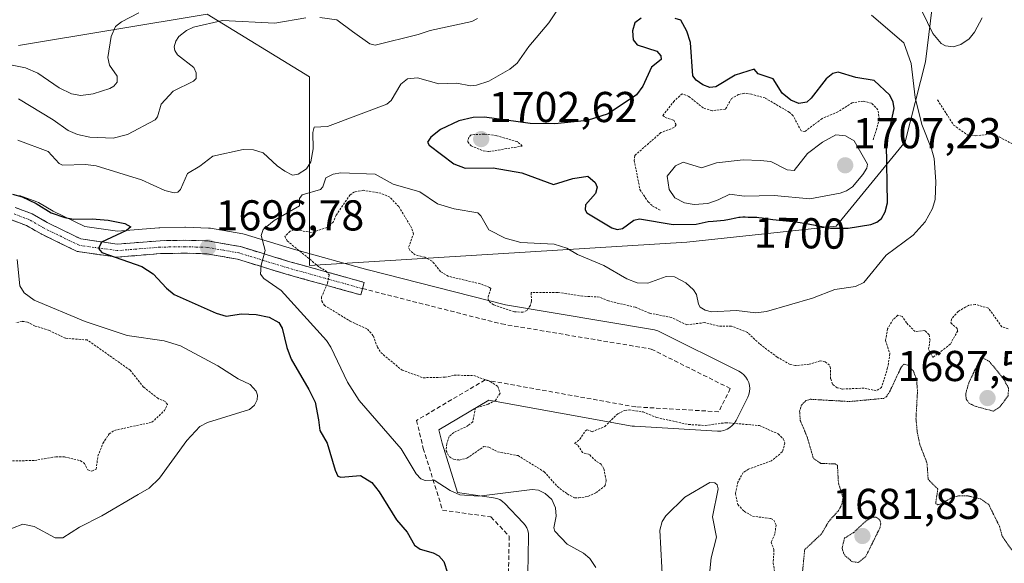
# Model space of a CAD drawing. Units: metres. Extents: x 678436 to 681881, y 4756200 to 4758603.
# Drawn here: x 679609 to 679837, y 4757907 to 4758033 of the extents above; entities that cross this region are included whole.
import ezdxf
from ezdxf.enums import TextEntityAlignment as Align

# ---------------------------------------------------------------- set-up
doc = ezdxf.new("R2010")
doc.units = ezdxf.units.M
doc.header["$MEASUREMENT"] = 0
for name, pattern in [('TRAZO_Y_PUNTO', [1, 0.5, -0.25, 0, -0.25]), ('TRAZOS', [0.75, 0.5, -0.25]), ('TRAZOS2', [0.375, 0.25, -0.125]), ('TRAZOSX2', [1.5, 1, -0.5])]:
    doc.linetypes.add(name, pattern=pattern)
for name, color, linetype, lineweight in [('Arbolado forestal CxS', 92, 'Continuous', 0), ('Camino', 19, 'TRAZOSX2', 0), ('Camino Cxs', 19, 'Continuous', 0), ('Camino eje', 19, 'TRAZO_Y_PUNTO', 0), ('Carátula', 7, 'Continuous', 5), ('Curva de nivel auxiliar', 36, 'TRAZOS', 0), ('Curva de nivel maestra', 36, 'Continuous', 30), ('Curva de nivel normal', 36, 'Continuous', 0), ('Curva de nivel normal depresión', 36, 'TRAZOS2', 0), ('Layer 0', 7, 'Continuous', 0), ('Pastizal CxS', 92, 'Continuous', 0), ('Punto de cota en terreno', 7, 'Continuous', 0), ('Rótulo de curva de nivel directora', 19, 'Continuous', 0), ('Rótulo de punto de cota en terreno', 19, 'Continuous', 0), ('Senda', 19, 'TRAZOSX2', 0)]:
    doc.layers.add(name, color=color, linetype=linetype, lineweight=lineweight)
doc.styles.add('Arial', font='txt', dxfattribs={"height": 0.2})

# ---------------------------------------------------------------- blocks, each defined once
blk = doc.blocks.new('*U150')
at = {"layer": 'Pastizal CxS', "color": 92, "linetype": 'Continuous', "lineweight": 0}
blk.add_polyline3d([(679608.5655, 4758026.6733, 1683.9826), (679652.3175, 4758033.9683, 1690.5941), (679676.0159, 4758019.3781, 1693.7291), (679676.0155, 4757975.6071, 1692.6588), (679763.5197, 4757981.0781, 1695.9674), (679798.1561, 4757984.7259, 1698.4994), (679814.1467, 4758004.3331, 1696.3479), (679818.8357, 4758022.8551, 1691.7847), (679821.5379, 4758045.1461, 1688.1141)], dxfattribs=at)
blk = doc.blocks.new('*U152')
at = {"layer": 'Arbolado forestal CxS', "color": 92, "linetype": 'Continuous', "lineweight": 0}
blk.add_polyline3d([(679821.5379, 4758045.1461, 1688.1141), (679818.8357, 4758022.8551, 1691.7847), (679814.1467, 4758004.3331, 1696.3479), (679798.1561, 4757984.7259, 1698.4994), (679763.5197, 4757981.0781, 1695.9674), (679676.0155, 4757975.6071, 1692.6588), (679676.0159, 4758019.3781, 1693.7291), (679652.3175, 4758033.9683, 1690.5941), (679608.5655, 4758026.6733, 1683.9826)], dxfattribs=at)
blk = doc.blocks.new('*U199')
at = {"layer": 'Curva de nivel normal', "color": 36, "linetype": 'Continuous', "lineweight": 0}
blk.add_polyline3d([(679636.42, 4758034.25, 1685), (679632.43, 4758032.14, 1685), (679631.06, 4758031.06, 1685), (679630.06, 4758028.76, 1685), (679629.23, 4758023.86, 1685), (679629.62, 4758022.13, 1685), (679631.45, 4758019.57, 1685), (679631.39, 4758018.2, 1685), (679630.65, 4758017.25, 1685), (679629.73, 4758016.68, 1685), (679625.86, 4758015.44, 1685), (679622.98, 4758015.06, 1685), (679620.82, 4758015.42, 1685), (679617.97, 4758016.87, 1685), (679613.02, 4758020.27, 1685), (679610.19, 4758021.47, 1685), (679600.05, 4758023.53, 1685)], dxfattribs=at)
blk = doc.blocks.new('*U201')
at = {"layer": 'Curva de nivel normal', "color": 36, "linetype": 'Continuous', "lineweight": 0}
blk.add_polyline3d([(679608.26, 4757977.05, 1705), (679608.86, 4757970.89, 1705), (679609.83, 4757969.25, 1705), (679612.18, 4757967.61, 1705), (679624, 4757962.6, 1705), (679633.73, 4757959.42, 1705), (679642.33, 4757958.18, 1705), (679646.08, 4757957.02, 1705), (679654.73, 4757952.34, 1705), (679659.47, 4757949.34, 1705), (679662.22, 4757948.06, 1705), (679663.66, 4757946.46, 1705), (679663.97, 4757945.53, 1705), (679663.87, 4757944.46, 1705), (679663.23, 4757943.26, 1705), (679662.13, 4757942.2, 1705), (679652.37, 4757939.24, 1705), (679650.61, 4757938.26, 1705), (679647.59, 4757935.03, 1705), (679641.24, 4757926.32, 1705), (679638.82, 4757924, 1705), (679636.32, 4757922.51, 1705), (679627.84, 4757917.52, 1705), (679622.66, 4757914.91, 1705), (679618.79, 4757912.41, 1705), (679617.06, 4757912.42, 1705), (679612.2, 4757915.08, 1705), (679609.53, 4757915.6, 1705), (679604.78, 4757913.77, 1705)], dxfattribs=at)
blk = doc.blocks.new('*U207')
at = {"layer": 'Curva de nivel normal', "color": 36, "linetype": 'Continuous', "lineweight": 0}
for points in [[(679608.54, 4758014.32, 1690), (679616.57, 4758009.45, 1690), (679620.04, 4758006.96, 1690), (679622.22, 4758006, 1690), (679625.07, 4758005.4, 1690), (679630.47, 4758005.18, 1690), (679633.8, 4758006.03, 1690), (679640.24, 4758009.42, 1690), (679640.73, 4758010.12, 1690), (679641.6, 4758013.09, 1690), (679644.39, 4758016.08, 1690), (679649.13, 4758018.42, 1690), (679649.75, 4758019.04, 1690), (679649.76, 4758020.33, 1690), (679649.16, 4758021.54, 1690), (679645.43, 4758024.48, 1690), (679644.79, 4758025.48, 1690), (679644.63, 4758026.38, 1690), (679645, 4758027.69, 1690), (679645.74, 4758028.73, 1690), (679647.5, 4758030.15, 1690), (679649.15, 4758030.91, 1690), (679655.82, 4758032.49, 1690), (679667.95, 4758031.83, 1690), (679675.16, 4758033.07, 1690)], [(679678.39, 4758033.2, 1690), (679682.35, 4758032.6, 1690), (679685.98, 4758029.9, 1690), (679689.98, 4758027.02, 1690), (679691.2, 4758026.78, 1690), (679701.23, 4758029.22, 1690), (679704.01, 4758030.17, 1690), (679713.64, 4758032.23, 1690), (679715, 4758032.94, 1690)], [(679818.07, 4758034.56, 1690), (679820.52, 4758029.46, 1690), (679822.44, 4758027.14, 1690), (679823.44, 4758026.56, 1690), (679825.26, 4758026.34, 1690), (679827.06, 4758026.92, 1690), (679828.96, 4758028.25, 1690), (679830.19, 4758029.77, 1690), (679831.95, 4758033.11, 1690)]]:
    blk.add_polyline3d(points, dxfattribs=at)
blk = doc.blocks.new('*U228')
at = {"layer": 'Curva de nivel normal', "color": 36, "linetype": 'Continuous', "lineweight": 0}
for points in [[(679768.82, 4757904.77, 1695), (679769.18, 4757907.82, 1695), (679770.38, 4757912.63, 1695), (679769.44, 4757917.35, 1695), (679770.73, 4757923.8, 1695), (679770.52, 4757924.74, 1695), (679770.03, 4757925.24, 1695), (679768.8, 4757925.26, 1695), (679763, 4757921.89, 1695), (679758.66, 4757917.56, 1695), (679757.75, 4757916.27, 1695), (679757.28, 4757914.21, 1695), (679757.91, 4757901.24, 1695)], [(679742.44, 4757905.54, 1695), (679740.99, 4757907.68, 1695), (679739.54, 4757908.89, 1695), (679735.75, 4757910.99, 1695), (679732.9, 4757913.98, 1695), (679732.68, 4757914.73, 1695), (679733.23, 4757917.45, 1695), (679733.07, 4757919.4, 1695), (679732.17, 4757921.32, 1695), (679730.67, 4757922.74, 1695), (679729.1, 4757923.52, 1695), (679727.64, 4757923.67, 1695), (679715.28, 4757922.1, 1695), (679710.87, 4757922.43, 1695), (679708.59, 4757923.42, 1695), (679704.95, 4757925.86, 1695), (679702.81, 4757925.74, 1695), (679701.79, 4757926.11, 1695), (679700.75, 4757927.3, 1695), (679697.26, 4757933.1, 1695), (679687.53, 4757944.33, 1695), (679684.8, 4757948.57, 1695), (679680.98, 4757956.7, 1695), (679679.99, 4757958.21, 1695), (679669.46, 4757969.84, 1695), (679665.4, 4757972.6, 1695), (679664.67, 4757973.59, 1695), (679664.78, 4757975.68, 1695), (679665.75, 4757979.09, 1695), (679664.79, 4757982.61, 1695), (679665.28, 4757983.98, 1695), (679667.83, 4757986.08, 1695), (679673.72, 4757989.47, 1695), (679673.73, 4757991.14, 1695), (679674.32, 4757991.99, 1695), (679678.53, 4757993.27, 1695), (679679.12, 4757993.9, 1695), (679679.83, 4757995.93, 1695), (679681.47, 4757996.81, 1695), (679683.25, 4757997.13, 1695), (679691.21, 4757996.8, 1695), (679695.42, 4757994.52, 1695), (679701.58, 4757992.72, 1695), (679705.7, 4757989.95, 1695), (679709.55, 4757988.81, 1695), (679715.05, 4757987.85, 1695), (679715.73, 4757987.16, 1695), (679717.58, 4757983.89, 1695), (679721.35, 4757982, 1695), (679725, 4757980.99, 1695), (679732.71, 4757980.58, 1695), (679735.71, 4757979.63, 1695), (679738.15, 4757978.15, 1695), (679744.27, 4757975.62, 1695), (679749.58, 4757972.5, 1695), (679752, 4757971.62, 1695), (679754.45, 4757971.51, 1695), (679758.73, 4757973.04, 1695), (679760.66, 4757973, 1695), (679763.28, 4757971.58, 1695), (679765.08, 4757970.02, 1695), (679765.78, 4757968.92, 1695), (679766.17, 4757966.68, 1695), (679766.6, 4757966, 1695), (679767.74, 4757965.3, 1695), (679769.21, 4757964.91, 1695), (679775, 4757965.18, 1695), (679779.49, 4757964.66, 1695), (679781.96, 4757964.97, 1695), (679792.66, 4757968.06, 1695), (679797.84, 4757970.1, 1695), (679802.64, 4757970.73, 1695), (679804.52, 4757971.66, 1695), (679809.74, 4757977.99, 1695), (679815.96, 4757982.66, 1695), (679818.8, 4757985.75, 1695), (679820.5, 4757988.87, 1695), (679821.1, 4757990.91, 1695), (679821.21, 4757995.15, 1695), (679820.84, 4758000.42, 1695), (679820.25, 4758002.66, 1695), (679817.99, 4758008.37, 1695), (679816.45, 4758014.57, 1695), (679815.5, 4758022.47, 1695), (679813.79, 4758027.29, 1695), (679806.34, 4758033.69, 1695)], [(679734.27, 4758036.13, 1695), (679731.5, 4758031.92, 1695), (679726.86, 4758026.47, 1695), (679724.15, 4758022.55, 1695), (679722.43, 4758021.21, 1695), (679717.57, 4758018.36, 1695), (679714.76, 4758017.46, 1695), (679713.33, 4758017.34, 1695), (679710.2, 4758017.93, 1695), (679706.03, 4758017.79, 1695), (679701.07, 4758019.17, 1695), (679698.73, 4758018.91, 1695), (679697.21, 4758017.67, 1695), (679694.97, 4758013.9, 1695), (679693.97, 4758013.08, 1695), (679680.17, 4758007.86, 1695), (679677.06, 4758007.72, 1695), (679676.77, 4758006.47, 1695), (679676.87, 4758002.69, 1695), (679676.31, 4757999.7, 1695), (679675.33, 4757998.09, 1695), (679673.37, 4757996.84, 1695), (679672.09, 4757996.57, 1695), (679670.33, 4757997.53, 1695), (679668.55, 4757998.75, 1695), (679665.23, 4758001.79, 1695), (679662.99, 4758002.46, 1695), (679660.64, 4758002.58, 1695), (679653.56, 4758001.01, 1695), (679650.6, 4757998.69, 1695), (679647.71, 4757996.97, 1695), (679646.09, 4757993.23, 1695), (679645.48, 4757992.65, 1695), (679644.63, 4757992.48, 1695), (679642.46, 4757993.05, 1695), (679637.02, 4757995.47, 1695), (679626.51, 4757998.75, 1695), (679624.08, 4757999.08, 1695), (679618.72, 4757998.87, 1695), (679617.93, 4757999.3, 1695), (679615.38, 4758002.06, 1695), (679608.41, 4758004.68, 1695)]]:
    blk.add_polyline3d(points, dxfattribs=at)
blk = doc.blocks.new('*U238')
at = {"layer": 'Curva de nivel maestra', "color": 36, "linetype": 'Continuous', "lineweight": 30}
blk.add_polyline3d([(679607.14, 4757992.15, 1700), (679609.4, 4757991.54, 1700), (679612.64, 4757990.05, 1700), (679616.15, 4757987.88, 1700), (679619.26, 4757986.74, 1700), (679621.31, 4757986.35, 1700), (679625.6, 4757986.45, 1700), (679629.31, 4757986.12, 1700), (679633.21, 4757985.38, 1700), (679634.62, 4757984.58, 1700), (679633.58, 4757983.77, 1700), (679627.82, 4757981.02, 1700), (679627.1, 4757979.6, 1700), (679627.83, 4757978.65, 1700), (679637.11, 4757975.41, 1700), (679639.77, 4757973.67, 1700), (679642.84, 4757970.37, 1700), (679644.64, 4757968.88, 1700), (679654.38, 4757964.58, 1700), (679656.68, 4757963.87, 1700), (679660.24, 4757964.44, 1700), (679663.64, 4757964.29, 1700), (679666.67, 4757963.63, 1700), (679668.88, 4757962.4, 1700), (679669.66, 4757961.09, 1700), (679670.77, 4757956.58, 1700), (679671.77, 4757953.9, 1700), (679675.89, 4757946.9, 1700), (679677.29, 4757943.94, 1700), (679678.13, 4757939.83, 1700), (679678.37, 4757937.34, 1700), (679680.13, 4757934.42, 1700), (679681.93, 4757928.18, 1700), (679682.6, 4757926.79, 1700), (679683.26, 4757926.54, 1700), (679687.83, 4757926.9, 1700), (679690.45, 4757925.26, 1700), (679692.2, 4757923.15, 1700), (679696.2, 4757916.63, 1700), (679698.68, 4757913.75, 1700), (679700.39, 4757910.77, 1700), (679701.7, 4757909.8, 1700), (679704.72, 4757908.95, 1700), (679706, 4757908.25, 1700), (679707.16, 4757906.93, 1700), (679708.04, 4757904.3, 1700)], dxfattribs=at)
blk = doc.blocks.new('5PATER')
at = {"layer": 'Carátula', "linetype": 'Continuous', "lineweight": 5}
h = blk.add_hatch(color=250, dxfattribs=at)
edge = h.paths.add_edge_path()
edge.add_ellipse((0, 0.01), major_axis=(-1.33, -1.34), ratio=0.999422, start_angle=0, end_angle=360)

msp = doc.modelspace()

# ---------------------------------------------------------------- linework, layer by layer
at = {"layer": 'Arbolado forestal CxS', "color": 92, "linetype": 'Continuous', "lineweight": 0}
msp.add_polyline3d([(679608.5655, 4758026.6733, 1683.9826), (679652.3175, 4758033.9683, 1690.5941), (679676.0159, 4758019.3781, 1693.7291), (679676.0155, 4757975.6071, 1692.6588), (679763.5197, 4757981.0781, 1695.9674), (679798.1561, 4757984.7259, 1698.4994), (679814.1467, 4758004.3331, 1696.3479), (679818.8357, 4758022.8551, 1691.7847), (679821.5379, 4758045.1461, 1688.1141)], dxfattribs=at)
at = {"layer": 'Camino', "color": 19, "linetype": 'TRAZOSX2', "lineweight": 0}
for points in [[(679607.7501, 4757989.0901), (679611.7101, 4757987.6201), (679615.2001, 4757985.5901), (679623.0201, 4757981.7801), (679631.4301, 4757980.5901), (679641.3501, 4757981.3901), (679647.1601, 4757981.4901), (679652.5201, 4757981.3301), (679660.0001, 4757980.0101), (679671.4601, 4757976.5001), (679688.7001, 4757971.7201), (679688.3001, 4757970.2701)], [(679688.3001, 4757970.2701), (679687.9001, 4757968.8201), (679670.6201, 4757973.6201), (679659.3001, 4757977.0901), (679652.2201, 4757978.3301), (679647.1401, 4757978.4901), (679641.4901, 4757978.3901), (679631.3301, 4757977.5701), (679622.1401, 4757978.8801), (679613.7801, 4757982.9501), (679610.4301, 4757984.9001), (679606.9501, 4757986.1901)]]:
    msp.add_lwpolyline(points, dxfattribs=at)
at = {"layer": 'Camino Cxs', "color": 19, "linetype": 'Continuous', "lineweight": 0}
msp.add_polyline3d([(679607.7501, 4757989.0901, 1700.3222), (679611.7101, 4757987.6201, 1700.468), (679615.2001, 4757985.5901, 1700.1214), (679619.1101, 4757983.6851, 1700.3367), (679623.0201, 4757981.7801, 1700.2974), (679627.2251, 4757981.1851, 1700.1097), (679631.4301, 4757980.5901, 1699.7693), (679636.3901, 4757980.9901, 1699.1945), (679641.3501, 4757981.3901, 1698.4891), (679644.2551, 4757981.4401, 1698.0074), (679647.1601, 4757981.4901, 1697.5135), (679649.8401, 4757981.4101, 1697.0366), (679652.5201, 4757981.3301, 1696.629), (679656.2601, 4757980.6701, 1696.1963), (679660.0001, 4757980.0101, 1695.687), (679663.8201, 4757978.8401, 1695.026), (679667.6401, 4757977.6701, 1694.2569), (679671.4601, 4757976.5001, 1693.2004), (679675.7701, 4757975.3051, 1692.5532), (679680.0801, 4757974.1101, 1692.1642), (679684.3901, 4757972.9151, 1691.5885), (679688.7001, 4757971.7201, 1691.2778), (679687.9001, 4757968.8201, 1691.5251), (679683.5801, 4757970.0201, 1691.8014), (679679.2601, 4757971.2201, 1692.3905), (679674.9401, 4757972.4201, 1693.1575), (679670.6201, 4757973.6201, 1693.8414), (679666.8467, 4757974.7767, 1694.5101), (679663.0734, 4757975.9334, 1695.1169), (679659.3001, 4757977.0901, 1695.7266), (679655.7601, 4757977.7101, 1696.2774), (679652.2201, 4757978.3301, 1696.7416), (679649.6801, 4757978.4101, 1697.1063), (679647.1401, 4757978.4901, 1697.4742), (679644.3151, 4757978.4401, 1697.8772), (679641.4901, 4757978.3901, 1698.2689), (679638.1034, 4757978.1167, 1698.815), (679634.7167, 4757977.8434, 1699.3547), (679631.3301, 4757977.5701, 1699.8774), (679626.7351, 4757978.2251, 1700.0839), (679622.1401, 4757978.8801, 1700.317), (679617.9601, 4757980.9151, 1700.6741), (679613.7801, 4757982.9501, 1700.7578), (679610.4301, 4757984.9001, 1700.7932), (679606.9501, 4757986.1901, 1700.9449)], dxfattribs=at)
at = {"layer": 'Camino eje', "color": 19, "linetype": 'TRAZO_Y_PUNTO', "lineweight": 0}
msp.add_lwpolyline([(679688.3001, 4757970.2701), (679679.6801, 4757972.6601), (679671.0401, 4757975.0601), (679659.6501, 4757978.5501), (679656.1101, 4757979.1701), (679652.3701, 4757979.8301), (679649.6901, 4757979.9101), (679647.1501, 4757979.9901), (679641.4201, 4757979.8901), (679631.3801, 4757979.0801), (679627.1751, 4757979.6751), (679622.5801, 4757980.3301), (679614.4901, 4757984.2701), (679611.0701, 4757986.2601), (679607.3501, 4757987.6401)], dxfattribs=at)
at = {"layer": 'Curva de nivel auxiliar', "color": 36, "linetype": 'TRAZOS', "lineweight": 0}
for points in [[(679806.74, 4758004.82, 1702.5), (679808.14, 4758009.49, 1702.5), (679807.82, 4758011.76, 1702.5), (679806.35, 4758013.26, 1702.5), (679804.43, 4758013.75, 1702.5), (679801.85, 4758013.37, 1702.5), (679798.5, 4758011.26, 1702.5), (679794.89, 4758009.74, 1702.5), (679790.86, 4758006.7, 1702.5), (679790.01, 4758006.87, 1702.5), (679788.14, 4758010.38, 1702.5), (679787.26, 4758011.18, 1702.5), (679781.65, 4758014.49, 1702.5), (679778.51, 4758015.36, 1702.5), (679776.81, 4758015.58, 1702.5), (679775.49, 4758015.31, 1702.5), (679773.85, 4758014.35, 1702.5), (679772.47, 4758011.91, 1702.5), (679769.38, 4758011.55, 1702.5), (679767.27, 4758012.18, 1702.5), (679763.99, 4758014.86, 1702.5), (679762.42, 4758015.46, 1702.5), (679760.53, 4758013.79, 1702.5), (679757.9, 4758010.4, 1702.5), (679758.49, 4758009.93, 1702.5), (679760.48, 4758009.35, 1702.5), (679761.03, 4758008.26, 1702.5), (679760.59, 4758007.64, 1702.5), (679757.48, 4758006.45, 1702.5), (679751.42, 4758001.14, 1702.5), (679751.29, 4758000.03, 1702.5), (679752.64, 4757993.25, 1702.5), (679754.52, 4757990.4, 1702.5), (679755.57, 4757989.43, 1702.5), (679757.45, 4757988.38, 1702.5)], [(679821.64, 4758014.03, 1692.5), (679825.36, 4758008.22, 1692.5), (679828.51, 4758005.96, 1692.5), (679830.43, 4758005.73, 1692.5), (679834.58, 4758006.17, 1692.5), (679840.53, 4758003.05, 1692.5)], [(679717.56, 4758002.05, 1702.5), (679725.36, 4758003.35, 1702.5), (679724.15, 4758004.36, 1702.5), (679719.42, 4758005.74, 1702.5), (679716.57, 4758006.13, 1702.5), (679713.48, 4758005.93, 1702.5), (679712.93, 4758005.33, 1702.5), (679712.69, 4758004.29, 1702.5), (679713.52, 4758003.39, 1702.5), (679716.29, 4758002.22, 1702.5), (679717.56, 4758002.05, 1702.5)], [(679838.02, 4757960.96, 1692.5), (679836.55, 4757961.42, 1692.5), (679833.43, 4757965.72, 1692.5), (679830.36, 4757966.6, 1692.5), (679828.81, 4757966.38, 1692.5), (679826.43, 4757964.99, 1692.5), (679824.91, 4757963.32, 1692.5), (679824.7, 4757962.29, 1692.5), (679826.2, 4757961.02, 1692.5), (679826.31, 4757960.47, 1692.5), (679824.59, 4757957.38, 1692.5), (679820.54, 4757954.28, 1692.5), (679819.54, 4757956.2, 1692.5), (679819.89, 4757958.31, 1692.5), (679819.66, 4757959.55, 1692.5), (679818.68, 4757960.55, 1692.5), (679816.42, 4757960.29, 1692.5), (679814.44, 4757962.32, 1692.5), (679813.47, 4757963.81, 1692.5), (679812.43, 4757964.08, 1692.5), (679811.33, 4757963.15, 1692.5), (679810.05, 4757960.91, 1692.5), (679809.57, 4757958.22, 1692.5), (679810.6, 4757955.18, 1692.5), (679810.06, 4757951.91, 1692.5), (679808.65, 4757947.35, 1692.5), (679807.43, 4757946.57, 1692.5), (679804.58, 4757947.18, 1692.5), (679799.52, 4757946.96, 1692.5), (679798.34, 4757947.26, 1692.5), (679797.28, 4757948.13, 1692.5), (679796.84, 4757949.34, 1692.5), (679796.85, 4757951.81, 1692.5), (679796.58, 4757952.47, 1692.5), (679795.6, 4757953.26, 1692.5), (679794.41, 4757953.5, 1692.5), (679791.9, 4757952.72, 1692.5), (679788.69, 4757952.41, 1692.5), (679787.43, 4757952.68, 1692.5), (679784.47, 4757954.35, 1692.5), (679780.37, 4757957.46, 1692.5), (679777.54, 4757960.1, 1692.5), (679773.84, 4757961.58, 1692.5), (679770.83, 4757961.59, 1692.5), (679767.65, 4757962.37, 1692.5), (679763.49, 4757961.88, 1692.5), (679759.84, 4757963.6, 1692.5), (679754.81, 4757964.57, 1692.5), (679751.51, 4757965.96, 1692.5), (679745.32, 4757967.41, 1692.5), (679743.24, 4757968.3, 1692.5), (679739.36, 4757968.5, 1692.5), (679733.56, 4757969.38, 1692.5), (679727.38, 4757969.34, 1692.5), (679727.49, 4757967.32, 1692.5), (679727.22, 4757966.42, 1692.5), (679726.45, 4757965.2, 1692.5), (679725.49, 4757964.78, 1692.5), (679723.52, 4757964.91, 1692.5), (679718.67, 4757966.5, 1692.5), (679717.5, 4757967.46, 1692.5), (679717.44, 4757968.36, 1692.5), (679718.08, 4757970.3, 1692.5), (679717.75, 4757970.55, 1692.5), (679715.57, 4757971.39, 1692.5), (679708.18, 4757973.13, 1692.5), (679706.36, 4757974.23, 1692.5), (679704.42, 4757976.66, 1692.5), (679702.73, 4757977.55, 1692.5), (679700.55, 4757978.09, 1692.5), (679699.24, 4757979.16, 1692.5), (679698.99, 4757979.86, 1692.5), (679700.11, 4757982.94, 1692.5), (679699.65, 4757984.37, 1692.5), (679696.7, 4757989.28, 1692.5), (679694.64, 4757991.5, 1692.5), (679692.56, 4757992.4, 1692.5), (679688.55, 4757993.07, 1692.5), (679686.42, 4757992.7, 1692.5), (679685.42, 4757992.05, 1692.5), (679682.2, 4757987.32, 1692.5), (679681.49, 4757985.72, 1692.5), (679680.08, 4757984.45, 1692.5), (679676.51, 4757983.29, 1692.5), (679672.47, 4757983.95, 1692.5), (679671.5, 4757983.57, 1692.5), (679670.32, 4757982.38, 1692.5), (679670.83, 4757981.33, 1692.5), (679678.34, 4757975.22, 1692.5), (679679.91, 4757974.3, 1692.5), (679680.57, 4757973.45, 1692.5), (679680.19, 4757971.44, 1692.5), (679678.8, 4757968.34, 1692.5), (679678.86, 4757967.36, 1692.5), (679679.48, 4757966.36, 1692.5), (679685.43, 4757962.72, 1692.5), (679689.47, 4757960.85, 1692.5), (679690.83, 4757959.26, 1692.5), (679691.74, 4757956.72, 1692.5), (679692.55, 4757955.43, 1692.5), (679697.46, 4757951.34, 1692.5), (679702.39, 4757949.59, 1692.5), (679707.46, 4757949.71, 1692.5), (679709.58, 4757950.17, 1692.5), (679714.13, 4757950.11, 1692.5), (679717.91, 4757948.7, 1692.5), (679719.7, 4757947.57, 1692.5), (679720.19, 4757945.99, 1692.5), (679719.15, 4757944.33, 1692.5), (679717.43, 4757943.46, 1692.5), (679714.47, 4757942.56, 1692.5), (679713.86, 4757939.36, 1692.5), (679712.83, 4757938.48, 1692.5), (679709.49, 4757936.91, 1692.5), (679708.43, 4757935.97, 1692.5), (679707.82, 4757934.29, 1692.5), (679707.67, 4757932.67, 1692.5), (679708.4, 4757931.28, 1692.5), (679709.41, 4757930.66, 1692.5), (679710.75, 4757930.5, 1692.5), (679712.53, 4757930.92, 1692.5), (679716.42, 4757933.61, 1692.5), (679717.62, 4757933.47, 1692.5), (679719.59, 4757932.42, 1692.5), (679724.36, 4757931.52, 1692.5), (679730.44, 4757927.76, 1692.5), (679733.48, 4757924.36, 1692.5), (679735.79, 4757922.62, 1692.5), (679737.46, 4757921.72, 1692.5), (679738.43, 4757921.71, 1692.5), (679740.55, 4757922.07, 1692.5), (679742.45, 4757922.93, 1692.5), (679744.56, 4757924.56, 1692.5), (679744.79, 4757925.74, 1692.5), (679744.28, 4757928.45, 1692.5), (679743.65, 4757929.54, 1692.5), (679742.41, 4757930.28, 1692.5), (679740.93, 4757931.76, 1692.5), (679739.34, 4757932.22, 1692.5), (679738.14, 4757934.05, 1692.5), (679737.46, 4757934.36, 1692.5), (679738.69, 4757935.32, 1692.5), (679739.93, 4757937.21, 1692.5), (679740.39, 4757937.5, 1692.5), (679741.58, 4757937.06, 1692.5), (679744.47, 4757938.27, 1692.5), (679747.48, 4757941.24, 1692.5), (679749.07, 4757942, 1692.5), (679750.13, 4757942.12, 1692.5), (679753.39, 4757941.65, 1692.5), (679756.48, 4757940.36, 1692.5), (679763.9, 4757938.74, 1692.5), (679767.77, 4757938.52, 1692.5), (679772.59, 4757939.16, 1692.5), (679780.34, 4757938.49, 1692.5), (679784.7, 4757936.56, 1692.5), (679785.84, 4757935.39, 1692.5), (679786.26, 4757934.42, 1692.5), (679785.61, 4757932.37, 1692.5), (679783.1, 4757930.31, 1692.5), (679777.78, 4757928.38, 1692.5), (679776.57, 4757927.58, 1692.5), (679775.34, 4757925.39, 1692.5), (679774.77, 4757922.72, 1692.5), (679775.33, 4757920.15, 1692.5), (679776.77, 4757918.61, 1692.5), (679778.72, 4757917.48, 1692.5), (679783.01, 4757916.9, 1692.5), (679783.69, 4757916.55, 1692.5), (679784.18, 4757915.4, 1692.5), (679783.92, 4757913.27, 1692.5), (679783.06, 4757911.46, 1692.5), (679783.71, 4757909.71, 1692.5), (679783.53, 4757906.59, 1692.5), (679784.01, 4757903.35, 1692.5)], [(679601.15, 4757930.13, 1707.5), (679612.29, 4757930.41, 1707.5), (679617.23, 4757931.26, 1707.5), (679619.19, 4757931.22, 1707.5), (679622.91, 4757930.35, 1707.5), (679623.82, 4757929.71, 1707.5), (679624.58, 4757928.26, 1707.5), (679625.54, 4757927.93, 1707.5), (679626.56, 4757928.38, 1707.5), (679626.94, 4757931.38, 1707.5), (679628.1, 4757934.35, 1707.5), (679629.57, 4757936.55, 1707.5), (679630.77, 4757937.38, 1707.5), (679639.49, 4757939.25, 1707.5), (679642.39, 4757941.97, 1707.5), (679643.09, 4757943.35, 1707.5), (679642.53, 4757944.1, 1707.5), (679640.9, 4757944.74, 1707.5), (679637.54, 4757947.42, 1707.5), (679634.45, 4757951.33, 1707.5), (679624.47, 4757958.36, 1707.5), (679619.44, 4757958.74, 1707.5), (679615.71, 4757960.53, 1707.5), (679612.39, 4757961.59, 1707.5), (679610.65, 4757962.49, 1707.5), (679609.37, 4757962.68, 1707.5), (679607.89, 4757962.35, 1707.5)]]:
    msp.add_polyline3d(points, dxfattribs=at)
at = {"layer": 'Curva de nivel maestra', "color": 36, "linetype": 'Continuous', "lineweight": 30}
for points in [[(679752.88, 4758033, 1700), (679751.46, 4758031.9, 1700), (679750.89, 4758030.09, 1700), (679751.04, 4758027.97, 1700), (679752.01, 4758026.79, 1700), (679756.53, 4758025.32, 1700), (679757.48, 4758024.25, 1700), (679757.52, 4758023.42, 1700), (679755.33, 4758021.64, 1700), (679753.27, 4758017.25, 1700), (679751.82, 4758015.25, 1700), (679745.25, 4758010.82, 1700), (679740.4, 4758009.3, 1700), (679732.92, 4758008.46, 1700), (679727.17, 4758008.61, 1700), (679716.57, 4758010.07, 1700), (679713.94, 4758009.96, 1700), (679710.65, 4758009.23, 1700), (679706.42, 4758007.2, 1700), (679704.16, 4758005.4, 1700), (679703.4, 4758004.28, 1700), (679703.73, 4758003.54, 1700), (679709.5, 4757999.18, 1700), (679712.07, 4757998.18, 1700), (679718.57, 4757998.31, 1700), (679725.21, 4757997.14, 1700), (679732.56, 4757994.46, 1700), (679737.04, 4757995.79, 1700), (679740.55, 4757996.37, 1700), (679742.26, 4757994.92, 1700), (679742.73, 4757993.83, 1700), (679742.29, 4757992.36, 1700), (679740.01, 4757989.67, 1700), (679739.9, 4757988.54, 1700), (679740.28, 4757987.83, 1700), (679746.08, 4757984.33, 1700), (679747.38, 4757983.97, 1700), (679748.6, 4757984.18, 1700), (679751.23, 4757986.12, 1700), (679752.49, 4757986.49, 1700), (679760.33, 4757985.17, 1700), (679765.69, 4757985.21, 1700), (679767.79, 4757985.7, 1700), (679768.47, 4757985.81, 1700), (679769.62, 4757985.92, 1700), (679771.3, 4757986.05, 1700), (679772.15, 4757986.15, 1700), (679773.39, 4757986.38, 1700), (679774.9, 4757986.71, 1700), (679775.58, 4757986.83, 1700), (679775.9, 4757986.87, 1700), (679776.51, 4757986.9, 1700), (679777.06, 4757986.89, 1700), (679777.76, 4757986.86, 1700), (679778.09, 4757986.84, 1700), (679778.8, 4757986.83, 1700), (679779.73, 4757986.81, 1700), (679780.2, 4757986.78, 1700), (679780.94, 4757986.66, 1700), (679782.37, 4757986.42, 1700), (679783.43, 4757986.28, 1700), (679788.07, 4757985.81, 1700), (679789.8, 4757985.59, 1700), (679790.64, 4757985.46, 1700), (679791.23, 4757985.35, 1700), (679796.83, 4757984.32, 1700), (679800.9, 4757984.29, 1700), (679806.15, 4757985.12, 1700), (679807.56, 4757985.67, 1700), (679808.6, 4757986.53, 1700), (679809.52, 4757988.06, 1700), (679810.03, 4757990.19, 1700), (679809.79, 4758003.79, 1700), (679811.58, 4758012.04, 1700), (679811.36, 4758013.55, 1700), (679810.56, 4758015.13, 1700), (679806.9, 4758018.58, 1700), (679802.69, 4758019.26, 1700), (679798.61, 4758020.47, 1700), (679797.35, 4758020.17, 1700), (679795.83, 4758018.97, 1700), (679792.36, 4758014.45, 1700), (679791.31, 4758013.52, 1700)], [(679791.31, 4758013.52, 1700), (679789.5, 4758013.22, 1700), (679787.59, 4758013.98, 1700), (679785.59, 4758015.62, 1700), (679783.5, 4758018.94, 1700), (679780.03, 4758020.1, 1700), (679779.12, 4758021.16, 1700), (679774.71, 4758019.76, 1700), (679770.24, 4758017.08, 1700), (679768.85, 4758016.96, 1700), (679767.23, 4758017.57, 1700), (679765.66, 4758018.63, 1700), (679764.89, 4758019.62, 1700), (679764.39, 4758027.39, 1700), (679763.47, 4758030.01, 1700), (679762.09, 4758032.54, 1700), (679760.78, 4758032.96, 1700)]]:
    msp.add_polyline3d(points, dxfattribs=at)
at = {"layer": 'Curva de nivel normal', "color": 36, "linetype": 'Continuous', "lineweight": 0}
msp.add_polyline3d([(679765.24, 4757989.81, 1705), (679768.35, 4757990.03, 1705), (679770.74, 4757990.85, 1705), (679773.49, 4757992.18, 1705), (679776.77, 4757991.75, 1705), (679783.78, 4757991.84, 1705), (679792.02, 4757991.12, 1705), (679799.07, 4757992.4, 1705), (679800.53, 4757992.93, 1705), (679801.91, 4757993.88, 1705), (679804.32, 4757996.75, 1705), (679805.24, 4757998.22, 1705), (679805.43, 4757999.12, 1705), (679802.32, 4758004.56, 1705), (679800.31, 4758005.73, 1705), (679798.07, 4758005.93, 1705), (679794.95, 4758004.28, 1705), (679791.49, 4758001.59, 1705), (679788.39, 4757997.69, 1705), (679786.79, 4757997.79, 1705), (679782.96, 4757999.74, 1705), (679780.53, 4757999.96, 1705), (679776.57, 4758000.12, 1705), (679770.37, 4757999.45, 1705), (679766.9, 4757998.31, 1705), (679762.67, 4757999.6, 1705), (679760.86, 4757998.74, 1705), (679758.98, 4757996.37, 1705), (679759.4, 4757993.27, 1705), (679760.74, 4757991.34, 1705), (679762.95, 4757990.2, 1705), (679765.24, 4757989.81, 1705)], dxfattribs=at)
at = {"layer": 'Curva de nivel normal depresión', "color": 36, "linetype": 'TRAZOS2', "lineweight": 0}
for points in [[(679834.61, 4757941.83, 1690), (679836.15, 4757942.92, 1690), (679838.01, 4757945.41, 1690), (679838.08, 4757947.22, 1690), (679836.86, 4757949.44, 1690), (679833.66, 4757953.37, 1690), (679831.7, 4757954.37, 1690), (679828.85, 4757948.32, 1690), (679828.2, 4757946.04, 1690), (679828.25, 4757944.62, 1690), (679828.93, 4757943.71, 1690), (679830.32, 4757942.98, 1690), (679834.61, 4757941.83, 1690)], [(679839.61, 4757908.55, 1690), (679836.64, 4757912.8, 1690), (679836.01, 4757915.09, 1690), (679833.49, 4757920.17, 1690), (679831.58, 4757921.48, 1690), (679828.71, 4757922.16, 1690), (679826.52, 4757922.2, 1690), (679825.04, 4757921.81, 1690), (679822.2, 4757920.23, 1690), (679821.64, 4757920.14, 1690), (679821.2, 4757920.45, 1690), (679821.69, 4757923.76, 1690), (679819.46, 4757926.01, 1690), (679819.18, 4757929.81, 1690), (679817.62, 4757933.83, 1690), (679816.94, 4757936.85, 1690), (679816.63, 4757940.03, 1690), (679816.98, 4757946.47, 1690), (679816.78, 4757949.16, 1690), (679816.03, 4757951.16, 1690), (679814.76, 4757952.52, 1690), (679813.86, 4757952.72, 1690), (679813.26, 4757952.15, 1690), (679810.53, 4757946.35, 1690), (679809.82, 4757945.25, 1690), (679809.16, 4757944.81, 1690), (679801.28, 4757944.07, 1690), (679792.13, 4757944.59, 1690), (679791.11, 4757944.29, 1690), (679790.12, 4757943.3, 1690), (679789.65, 4757941.81, 1690), (679789.8, 4757939.68, 1690), (679791.39, 4757935.9, 1690), (679792.86, 4757930.83, 1690), (679794.61, 4757929.7, 1690), (679797.89, 4757929.61, 1690), (679798.43, 4757929.27, 1690), (679798.65, 4757925.16, 1690), (679799.72, 4757921.78, 1690), (679799.45, 4757920.22, 1690), (679798.73, 4757918.83, 1690), (679796.41, 4757916.27, 1690), (679794.76, 4757913.39, 1690), (679790.83, 4757909.71, 1690), (679790.3, 4757904.26, 1690)], [(679803.25, 4757906.74, 1685), (679805, 4757908.13, 1685), (679808.24, 4757914.7, 1685), (679808.5, 4757915.7, 1685), (679808.28, 4757916.52, 1685), (679807.43, 4757917.21, 1685), (679806.5, 4757917.27, 1685), (679804.84, 4757916.19, 1685), (679802.17, 4757913.67, 1685), (679800.04, 4757912.37, 1685), (679799.49, 4757910.01, 1685), (679799.96, 4757908.56, 1685), (679801.77, 4757906.93, 1685), (679803.25, 4757906.74, 1685)]]:
    msp.add_polyline3d(points, dxfattribs=at)
at = {"layer": 'Layer 0', "linetype": 'Continuous', "lineweight": 0}
for points in [[(679608.7851, 4757991.9059, 1699.6136), (679612.7541, 4757990.4326, 1699.512), (679613.2143, 4757990.2157, 1699.4691), (679616.6132, 4757988.2387, 1699.3117), (679623.9088, 4757984.6842, 1700.0094), (679631.5208, 4757983.6072, 1700.0226), (679641.1089, 4757984.3804, 1698.4721), (679641.2985, 4757984.3897, 1698.4383), (679647.1343, 4757984.4899, 1697.221), (679647.2496, 4757984.4888, 1697.2038), (679652.6096, 4757984.3288, 1696.5087), (679653.0413, 4757984.2845, 1696.4845), (679660.5215, 4757982.9645, 1695.7821), (679660.8787, 4757982.8786, 1695.7388), (679672.3003, 4757979.3803, 1692.5659), (679689.5016, 4757974.611, 1691.032), (679689.5861, 4757974.5862, 1691.035), (679721.4583, 4757966.4796, 1692.4277), (679755.9904, 4757960.6869, 1691.0399), (679756.7666, 4757960.4807, 1691.0391), (679757.2399, 4757960.277, 1691.0248), (679775.5961, 4757951.099, 1690.6663), (679776.2049, 4757950.7318, 1690.6638), (679776.7483, 4757950.2733, 1690.6976), (679777.2127, 4757949.7349, 1690.7746), (679777.5865, 4757949.1301, 1690.8416), (679777.8604, 4757948.474, 1690.8988), (679778.0275, 4757947.7829, 1691.0197), (679778.0837, 4757947.0741, 1691.1189), (679778.0301, 4757946.3814, 1691.1997), (679777.8705, 4757945.7052, 1691.2695), (679777.6087, 4757945.0617, 1691.3331), (679774.9225, 4757939.6891, 1692.2178), (679774.5334, 4757939.05, 1692.3437), (679774.0438, 4757938.4842, 1692.464), (679773.4672, 4757938.0074, 1692.6186), (679772.8196, 4757937.6326, 1692.745), (679772.1188, 4757937.3704, 1692.8404), (679771.3843, 4757937.2279, 1692.892), (679770.6363, 4757937.2091, 1692.8475), (679751.3847, 4757938.3285, 1692.7849), (679750.8577, 4757938.3905, 1692.7599), (679717.5757, 4757944.364, 1692.3332), (679705.9857, 4757937.508, 1693.0752), (679706.737, 4757934.3955, 1692.614), (679710.3201, 4757922.9298, 1694.4007), (679718.6914, 4757921.7578, 1695.0039), (679719.4277, 4757921.5907, 1695.1206), (679720.1258, 4757921.3029, 1695.2754), (679720.7659, 4757920.9025, 1695.4627), (679721.33, 4757920.4006, 1695.6764), (679725.5832, 4757915.9234, 1696.5358), (679726.0201, 4757915.3862, 1696.5801), (679726.3694, 4757914.7882, 1696.6294), (679726.6227, 4757914.1438, 1696.6423), (679726.7742, 4757913.4681, 1696.6392), (679726.8202, 4757912.7772, 1696.6726), (679726.6394, 4757904.075, 1698.6381)], [(679726.6394, 4757904.075, 1698.6381), (679726.8202, 4757912.7772, 1696.6726), (679726.7742, 4757913.4681, 1696.6392), (679726.6227, 4757914.1438, 1696.6423), (679726.3694, 4757914.7882, 1696.6294), (679726.0201, 4757915.3862, 1696.5801), (679725.5832, 4757915.9234, 1696.5358), (679721.33, 4757920.4006, 1695.6764), (679720.7659, 4757920.9025, 1695.4627), (679720.1258, 4757921.3029, 1695.2754), (679719.4277, 4757921.5907, 1695.1206), (679718.6914, 4757921.7578, 1695.0039), (679710.3201, 4757922.9298, 1694.4007), (679706.737, 4757934.3955, 1692.614), (679705.9857, 4757937.508, 1693.0752), (679717.5757, 4757944.364, 1692.3332), (679750.8577, 4757938.3905, 1692.7599), (679751.3847, 4757938.3285, 1692.7849), (679770.6363, 4757937.2091, 1692.8475), (679771.3843, 4757937.2279, 1692.892), (679772.1188, 4757937.3704, 1692.8404), (679772.8196, 4757937.6326, 1692.745), (679773.4672, 4757938.0074, 1692.6186), (679774.0438, 4757938.4842, 1692.464), (679774.5334, 4757939.05, 1692.3437), (679774.9225, 4757939.6891, 1692.2178), (679777.6087, 4757945.0617, 1691.3331), (679777.8705, 4757945.7052, 1691.2695), (679778.0301, 4757946.3814, 1691.1997), (679778.0837, 4757947.0741, 1691.1189), (679778.0275, 4757947.7829, 1691.0197), (679777.8604, 4757948.474, 1690.8988), (679777.5865, 4757949.1301, 1690.8416), (679777.2127, 4757949.7349, 1690.7746), (679776.7483, 4757950.2733, 1690.6976), (679776.2049, 4757950.7318, 1690.6638), (679775.5961, 4757951.099, 1690.6663), (679757.2399, 4757960.277, 1691.0248), (679756.7666, 4757960.4807, 1691.0391), (679755.9904, 4757960.6869, 1691.0399), (679721.4583, 4757966.4796, 1692.4277), (679689.5861, 4757974.5862, 1691.035), (679689.5016, 4757974.611, 1691.032), (679672.3003, 4757979.3803, 1692.5659), (679660.8787, 4757982.8786, 1695.7388), (679660.5215, 4757982.9645, 1695.7821), (679653.0413, 4757984.2845, 1696.4845), (679652.6096, 4757984.3288, 1696.5087), (679647.2496, 4757984.4888, 1697.2038), (679647.1343, 4757984.4899, 1697.221), (679641.2985, 4757984.3897, 1698.4383), (679641.1089, 4757984.3804, 1698.4721), (679631.5208, 4757983.6072, 1700.0226), (679623.9088, 4757984.6842, 1700.0094), (679616.6132, 4757988.2387, 1699.3117), (679613.2143, 4757990.2157, 1699.4691), (679612.7541, 4757990.4326, 1699.512), (679608.7851, 4757991.9059, 1699.6136)]]:
    msp.add_polyline3d(points, dxfattribs=at)
at = {"layer": 'Pastizal CxS', "color": 92, "linetype": 'Continuous', "lineweight": 0}
msp.add_polyline3d([(679608.5655, 4758026.6733, 1683.9826), (679652.3175, 4758033.9683, 1690.5941), (679676.0159, 4758019.3781, 1693.7291), (679676.0155, 4757975.6071, 1692.6588), (679763.5197, 4757981.0781, 1695.9674), (679798.1561, 4757984.7259, 1698.4994), (679814.1467, 4758004.3331, 1696.3479), (679818.8357, 4758022.8551, 1691.7847), (679821.5379, 4758045.1461, 1688.1141)], dxfattribs=at)
at = {"layer": 'Senda', "color": 19, "linetype": 'TRAZOSX2', "lineweight": 0}
msp.add_lwpolyline([(679688.3001, 4757970.2701), (679720.5299, 4757962.0725), (679755.2275, 4757956.2521), (679773.5837, 4757947.0741), (679770.8975, 4757941.7015), (679751.6459, 4757942.8209), (679716.7243, 4757949.0887), (679700.8305, 4757939.6869), (679702.3975, 4757933.1951), (679706.8747, 4757918.8683), (679718.0675, 4757917.3013), (679722.3207, 4757912.8241), (679722.0969, 4757902.0791), (679737.0953, 4757888.8715), (679757.9137, 4757880.1413), (679759.4807, 4757867.8291), (679758.1301, 4757854.4501)], dxfattribs=at)

# ---------------------------------------------------------------- block references
at = {"layer": 'Arbolado forestal CxS', "color": 92, "linetype": 'Continuous', "lineweight": 0}
msp.add_blockref('*U152', (0, 0), dxfattribs=at)
at = {"layer": 'Curva de nivel maestra', "color": 36, "linetype": 'Continuous', "lineweight": 30}
msp.add_blockref('*U238', (0, 0), dxfattribs=at)
at = {"layer": 'Curva de nivel normal', "color": 36, "linetype": 'Continuous', "lineweight": 0}
for name in ['*U201', '*U199', '*U207', '*U228']:
    msp.add_blockref(name, (0, 0), dxfattribs=at)
at = {"layer": 'Pastizal CxS', "color": 92, "linetype": 'Continuous', "lineweight": 0}
msp.add_blockref('*U150', (0, 0), dxfattribs=at)
at = {"layer": 'Punto de cota en terreno', "linetype": 'Continuous', "lineweight": 0}
for p in [(679715.82, 4758004.95, 1702.62), (679800.22, 4757998.87, 1707.23), (679652.48, 4757979.81, 1696.78), (679833.22, 4757944.87, 1687.51), (679804.22, 4757912.87, 1681.83)]:
    msp.add_blockref('5PATER', p, dxfattribs=at)

# ---------------------------------------------------------------- texts
at = {"layer": 'Rótulo de curva de nivel directora', "color": 19, "linetype": 'Continuous', "lineweight": 0, "style": 'Arial'}
msp.add_text('1700', height=7, rotation=-0.80696, dxfattribs=at).set_placement((679789.6865, 4757983.1438), align=Align.MIDDLE_CENTER)
at = {"layer": 'Rótulo de punto de cota en terreno', "color": 19, "linetype": 'Continuous', "lineweight": 0, "style": 'Arial'}
for s, p in [('1702,62', (679717.5839, 4758006.7139)), ('1707,23', (679801.9839, 4758000.6339)), ('1696,78', (679654.2439, 4757981.5739)), ('1687,51', (679812.3517, 4757946.6339)), ('1681,83', (679797.2217, 4757914.6339))]:
    msp.add_text(s, height=7, dxfattribs=at).set_placement(p, align=Align.BOTTOM_LEFT)

doc.saveas('drawing.dxf')
